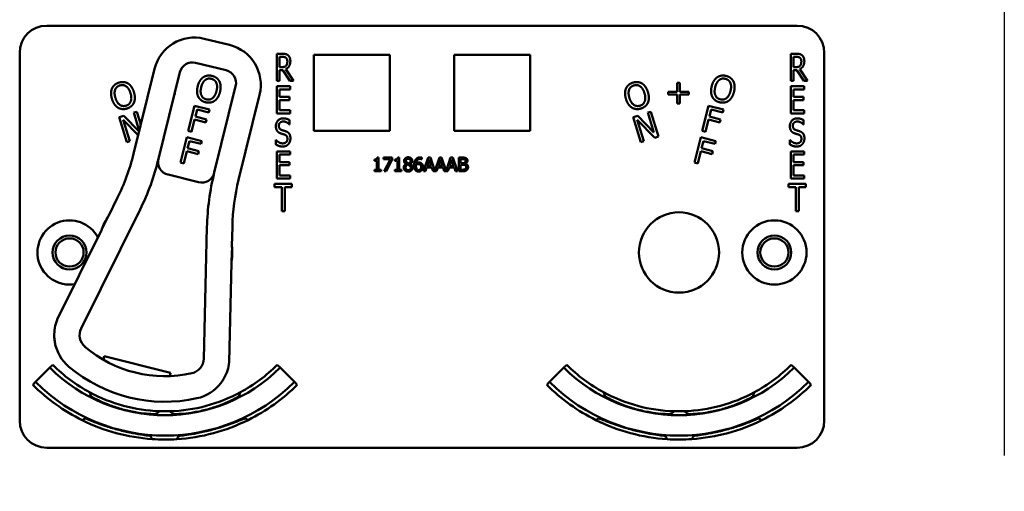
# Model space of a CAD drawing. Units: inches. Extents: x 1 to 190, y 1 to 147.
# Drawn here: x 65 to 69, y 76 to 79 of the extents above; entities that cross this region are included whole.
import ezdxf

# ---------------------------------------------------------------- set-up
doc = ezdxf.new("R2010")
doc.units = ezdxf.units.IN
doc.header["$LTSCALE"] = 8.695652
doc.header["$MEASUREMENT"] = 0
doc.linetypes.add('CHAIN', pattern=[0.7087, 0.4724, -0.0591, 0.1181, -0.0591])
doc.layers.add('Centerline (ANSI)', color=7, linetype='Continuous', lineweight=25)
doc.layers.add('Visible (ANSI)', color=7, linetype='Continuous', lineweight=50)

msp = doc.modelspace()

# ---------------------------------------------------------------- linework, layer by layer
at = {"layer": 'Centerline (ANSI)', "linetype": 'CHAIN', "ltscale": 0.952448}
msp.add_line((69.4989, 133.37), (69.4989, 10.6804), dxfattribs=at)
at = {"layer": 'Visible (ANSI)'}
for p, q in [((65.0839, 78.6114), (68.5439, 78.6114)), ((65.9266, 78.5224), (65.8101, 78.5511)), ((64.9589, 76.7914), (64.9589, 78.4864)), ((66.1443, 78.357), (66.1443, 78.482)), ((66.1443, 78.482), (66.1701, 78.482)), ((66.1576, 78.4206), (66.1576, 78.4676)), ((66.1576, 78.4676), (66.1708, 78.4676)), ((66.3149, 78.1274), (66.3149, 78.4774)), ((66.3149, 78.4774), (66.6649, 78.4774)), ((66.6649, 78.4774), (66.6649, 78.1274)), ((66.9629, 78.1274), (66.9629, 78.4774)), ((66.9629, 78.4774), (67.3129, 78.4774)), ((67.3129, 78.4774), (67.3129, 78.1274)), ((68.5143, 78.357), (68.5143, 78.482)), ((68.5143, 78.482), (68.5401, 78.482)), ((68.5276, 78.4206), (68.5276, 78.4676)), ((68.5276, 78.4676), (68.5408, 78.4676)), ((68.6689, 78.4864), (68.6689, 76.7914)), ((65.5808, 78.4126), (65.484, 78.0204)), ((65.77, 78.4406), (65.9108, 78.4058)), ((66.1693, 78.4206), (66.1576, 78.4206)), ((66.1728, 78.4067), (66.1576, 78.4067)), ((66.1576, 78.4067), (66.1576, 78.357)), ((66.2045, 78.357), (66.1728, 78.4067)), ((66.1861, 78.4114), (66.2217, 78.357)), ((68.5393, 78.4206), (68.5276, 78.4206)), ((68.5428, 78.4067), (68.5276, 78.4067)), ((68.5276, 78.4067), (68.5276, 78.357)), ((68.5745, 78.357), (68.5428, 78.4067)), ((68.5561, 78.4114), (68.5917, 78.357)), ((65.5989, 77.9977), (65.6974, 78.3967)), ((65.9546, 78.3332), (65.8562, 77.9342)), ((66.1576, 78.357), (66.1443, 78.357)), ((66.1443, 78.332), (66.2068, 78.332)), ((66.1443, 78.207), (66.1443, 78.332)), ((66.2068, 78.3172), (66.1576, 78.3172)), ((66.1576, 78.3172), (66.1576, 78.2829)), ((66.2217, 78.357), (66.2045, 78.357)), ((66.2068, 78.332), (66.2068, 78.3172)), ((67.9901, 78.3067), (67.9901, 78.3473)), ((67.9901, 78.3473), (68.0035, 78.3473)), ((68.0035, 78.3473), (68.0035, 78.3067)), ((68.5276, 78.357), (68.5143, 78.357)), ((68.5143, 78.332), (68.5768, 78.332)), ((68.5143, 78.207), (68.5143, 78.332)), ((68.5768, 78.3172), (68.5276, 78.3172)), ((68.5276, 78.3172), (68.5276, 78.2829)), ((68.5917, 78.357), (68.5745, 78.357)), ((68.5768, 78.332), (68.5768, 78.3172)), ((65.6741, 78.2938), (65.672, 78.2938)), ((65.6741, 78.3026), (65.6741, 78.2938)), ((65.9684, 77.9008), (66.0652, 78.2931)), ((66.1576, 78.2829), (66.2035, 78.2829)), ((66.2035, 78.2829), (66.2035, 78.2682)), ((67.9494, 78.2938), (67.9494, 78.3067)), ((67.9494, 78.3067), (67.9901, 78.3067)), ((67.9901, 78.2938), (67.9494, 78.2938)), ((67.9901, 78.2531), (67.9901, 78.2938)), ((68.0035, 78.3067), (68.0441, 78.3067)), ((68.0035, 78.2938), (68.0035, 78.2531)), ((68.0441, 78.2938), (68.0035, 78.2938)), ((68.0441, 78.3067), (68.0441, 78.2938)), ((68.5276, 78.2829), (68.5735, 78.2829)), ((68.5735, 78.2829), (68.5735, 78.2682)), ((65.7363, 78.1262), (65.7648, 78.2428)), ((65.7648, 78.2428), (65.8345, 78.2257)), ((65.777, 78.2252), (65.7689, 78.1923)), ((65.8312, 78.2119), (65.777, 78.2252)), ((65.8345, 78.2257), (65.8312, 78.2119)), ((66.2035, 78.2682), (66.1576, 78.2682)), ((66.1576, 78.2682), (66.1576, 78.2218)), ((68.0035, 78.2531), (67.9901, 78.2531)), ((68.1063, 78.1262), (68.1348, 78.2428)), ((68.1348, 78.2428), (68.2045, 78.2257)), ((68.147, 78.2252), (68.1389, 78.1923)), ((68.2012, 78.2119), (68.147, 78.2252)), ((68.2045, 78.2257), (68.2012, 78.2119)), ((68.5735, 78.2682), (68.5276, 78.2682)), ((68.5276, 78.2682), (68.5276, 78.2218)), ((65.4172, 78.1898), (65.4389, 78.1964)), ((65.4523, 78.075), (65.4172, 78.1898)), ((65.4389, 78.1964), (65.5094, 78.1233)), ((65.4851, 78.2106), (65.4993, 78.2149)), ((65.5105, 78.1276), (65.4851, 78.2106)), ((65.4993, 78.2149), (65.5174, 78.1557)), ((65.7689, 78.1923), (65.8209, 78.1796)), ((65.8209, 78.1796), (65.8175, 78.1658)), ((66.2068, 78.207), (66.1443, 78.207)), ((66.1576, 78.2218), (66.2068, 78.2218)), ((66.2068, 78.2218), (66.2068, 78.207)), ((67.7872, 78.1898), (67.8089, 78.1964)), ((67.8223, 78.075), (67.7872, 78.1898)), ((67.8089, 78.1964), (67.8829, 78.1197)), ((67.8551, 78.2106), (67.8693, 78.2149)), ((67.8829, 78.1197), (67.8551, 78.2106)), ((67.8693, 78.2149), (67.9044, 78.1001)), ((68.1389, 78.1923), (68.1909, 78.1796)), ((68.1909, 78.1796), (68.1875, 78.1658)), ((68.5768, 78.207), (68.5143, 78.207)), ((68.5276, 78.2218), (68.5768, 78.2218)), ((68.5768, 78.2218), (68.5768, 78.207)), ((65.5054, 78.1071), (65.4363, 78.1783)), ((65.4363, 78.1783), (65.4665, 78.0794)), ((65.7655, 78.1785), (65.7518, 78.1224)), ((65.8175, 78.1658), (65.7655, 78.1785)), ((66.2035, 78.1562), (66.2025, 78.1562)), ((66.2035, 78.1761), (66.2035, 78.1562)), ((67.8873, 78.0949), (67.8063, 78.1783)), ((67.8063, 78.1783), (67.8365, 78.0794)), ((68.1355, 78.1785), (68.1218, 78.1224)), ((68.1875, 78.1658), (68.1355, 78.1785)), ((68.5735, 78.1562), (68.5725, 78.1562)), ((68.5735, 78.1761), (68.5735, 78.1562)), ((65.7006, 77.9805), (65.7292, 78.0971)), ((65.7292, 78.0971), (65.7989, 78.08)), ((65.7518, 78.1224), (65.7363, 78.1262)), ((66.6649, 78.1274), (66.3149, 78.1274)), ((67.3129, 78.1274), (66.9629, 78.1274)), ((67.9044, 78.1001), (67.8873, 78.0949)), ((68.0706, 77.9805), (68.0992, 78.0971)), ((68.0992, 78.0971), (68.1689, 78.08)), ((68.1218, 78.1224), (68.1063, 78.1262)), ((65.4665, 78.0794), (65.4523, 78.075)), ((65.7413, 78.0795), (65.7332, 78.0466)), ((65.7332, 78.0466), (65.7852, 78.0339)), ((65.7955, 78.0662), (65.7413, 78.0795)), ((65.7989, 78.08), (65.7955, 78.0662)), ((66.1393, 78.0645), (66.1393, 78.0853)), ((66.1393, 78.0853), (66.1403, 78.0853)), ((67.8365, 78.0794), (67.8223, 78.075)), ((68.1113, 78.0795), (68.1032, 78.0466)), ((68.1032, 78.0466), (68.1552, 78.0339)), ((68.1655, 78.0662), (68.1113, 78.0795)), ((68.1689, 78.08), (68.1655, 78.0662)), ((68.5093, 78.0645), (68.5093, 78.0853)), ((68.5093, 78.0853), (68.5103, 78.0853)), ((65.7298, 78.0328), (65.7161, 77.9767)), ((65.7818, 78.0201), (65.7298, 78.0328)), ((65.7852, 78.0339), (65.7818, 78.0201)), ((66.1443, 78.032), (66.2068, 78.032)), ((66.1443, 77.907), (66.1443, 78.032)), ((66.2068, 78.0172), (66.1576, 78.0172)), ((66.1576, 78.0172), (66.1576, 77.9829)), ((66.2068, 78.032), (66.2068, 78.0172)), ((66.6075, 78.0036), (66.614, 78.0036)), ((66.614, 78.0036), (66.614, 77.9469)), ((66.6364, 77.996), (66.6364, 78.0034)), ((66.6364, 78.0034), (66.6764, 78.0034)), ((66.6764, 78.0034), (66.6764, 77.994)), ((66.702, 78.0036), (66.7086, 78.0036)), ((66.7086, 78.0036), (66.7086, 77.9469)), ((66.813, 78.0037), (66.813, 77.9956)), ((66.8209, 77.9404), (66.8421, 78.0034)), ((66.8421, 78.0034), (66.8525, 78.0034)), ((66.8525, 78.0034), (66.8733, 77.9416)), ((66.8733, 77.9416), (66.8941, 78.0034)), ((66.8941, 78.0034), (66.9044, 78.0034)), ((66.9044, 78.0034), (66.9253, 77.9416)), ((66.9253, 77.9416), (66.9461, 78.0034)), ((66.9461, 78.0034), (66.9564, 78.0034)), ((66.9564, 78.0034), (66.9776, 77.9404)), ((66.9836, 77.9404), (66.9836, 78.0034)), ((66.9836, 78.0034), (67.0003, 78.0034)), ((68.0998, 78.0328), (68.0861, 77.9767)), ((68.1518, 78.0201), (68.0998, 78.0328)), ((68.1552, 78.0339), (68.1518, 78.0201)), ((68.5143, 78.032), (68.5768, 78.032)), ((68.5143, 77.907), (68.5143, 78.032)), ((68.5768, 78.0172), (68.5276, 78.0172)), ((68.5276, 78.0172), (68.5276, 77.9829)), ((68.5768, 78.032), (68.5768, 78.0172)), ((65.7161, 77.9767), (65.7006, 77.9805)), ((66.1576, 77.9829), (66.2035, 77.9829)), ((66.2035, 77.9682), (66.1576, 77.9682)), ((66.1576, 77.9682), (66.1576, 77.9218)), ((66.2035, 77.9829), (66.2035, 77.9682)), ((66.5945, 77.9891), (66.5945, 77.9949)), ((66.6059, 77.9891), (66.5945, 77.9891)), ((66.6059, 77.9469), (66.6059, 77.9891)), ((66.6689, 77.996), (66.6364, 77.996)), ((66.6401, 77.9404), (66.6689, 77.996)), ((66.6764, 77.994), (66.6491, 77.9404)), ((66.689, 77.9891), (66.689, 77.9949)), ((66.7005, 77.9891), (66.689, 77.9891)), ((66.7005, 77.9469), (66.7005, 77.9891)), ((66.7405, 77.9741), (66.7405, 77.9743)), ((66.7597, 77.974), (66.7597, 77.9737)), ((66.813, 77.9956), (66.8126, 77.9956)), ((66.8351, 77.958), (66.8294, 77.9404)), ((66.8591, 77.958), (66.8351, 77.958)), ((66.8471, 77.9949), (66.8374, 77.9652)), ((66.8374, 77.9652), (66.8568, 77.9652)), ((66.8568, 77.9652), (66.8471, 77.9949)), ((66.8649, 77.9404), (66.8591, 77.958)), ((66.8871, 77.958), (66.8813, 77.9404)), ((66.9111, 77.958), (66.8871, 77.958)), ((66.8991, 77.9949), (66.8894, 77.9652)), ((66.8894, 77.9652), (66.9088, 77.9652)), ((66.9088, 77.9652), (66.8991, 77.9949)), ((66.9168, 77.9404), (66.9111, 77.958)), ((66.939, 77.958), (66.9333, 77.9404)), ((66.9631, 77.958), (66.939, 77.958)), ((66.951, 77.9949), (66.9413, 77.9652)), ((66.9413, 77.9652), (66.9608, 77.9652)), ((66.9608, 77.9652), (66.951, 77.9949)), ((66.9688, 77.9404), (66.9631, 77.958)), ((67, 77.9963), (66.992, 77.9963)), ((66.992, 77.9963), (66.992, 77.9779)), ((66.992, 77.9779), (67.0015, 77.9779)), ((67.0015, 77.9709), (66.992, 77.9709)), ((66.992, 77.9709), (66.992, 77.9476)), ((67.0145, 77.9758), (67.0145, 77.9755)), ((68.0861, 77.9767), (68.0706, 77.9805)), ((68.5276, 77.9829), (68.5735, 77.9829)), ((68.5735, 77.9682), (68.5276, 77.9682)), ((68.5276, 77.9682), (68.5276, 77.9218)), ((68.5735, 77.9829), (68.5735, 77.9682)), ((65.6428, 77.925), (65.7835, 77.8903)), ((66.2068, 77.907), (66.1443, 77.907)), ((66.1576, 77.9218), (66.2068, 77.9218)), ((66.2068, 77.9218), (66.2068, 77.907)), ((66.5945, 77.9404), (66.5945, 77.9469)), ((66.5945, 77.9469), (66.6059, 77.9469)), ((66.6252, 77.9404), (66.5945, 77.9404)), ((66.614, 77.9469), (66.6252, 77.9469)), ((66.6252, 77.9469), (66.6252, 77.9404)), ((66.6491, 77.9404), (66.6401, 77.9404)), ((66.689, 77.9404), (66.689, 77.9469)), ((66.689, 77.9469), (66.7005, 77.9469)), ((66.7198, 77.9404), (66.689, 77.9404)), ((66.7086, 77.9469), (66.7198, 77.9469)), ((66.7198, 77.9469), (66.7198, 77.9404)), ((66.8294, 77.9404), (66.8209, 77.9404)), ((66.8813, 77.9404), (66.8649, 77.9404)), ((66.9333, 77.9404), (66.9168, 77.9404)), ((66.9776, 77.9404), (66.9688, 77.9404)), ((67.0017, 77.9404), (66.9836, 77.9404)), ((66.992, 77.9476), (66.9988, 77.9476)), ((68.5768, 77.907), (68.5143, 77.907)), ((68.5276, 77.9218), (68.5768, 77.9218)), ((68.5768, 77.9218), (68.5768, 77.907)), ((66.1341, 77.8672), (66.1341, 77.882)), ((66.1341, 77.882), (66.2144, 77.882)), ((66.1676, 77.8672), (66.1341, 77.8672)), ((66.1676, 77.757), (66.1676, 77.8672)), ((66.2144, 77.8672), (66.1809, 77.8672)), ((66.1809, 77.8672), (66.1809, 77.757)), ((66.2144, 77.882), (66.2144, 77.8672)), ((68.5041, 77.8672), (68.5041, 77.882)), ((68.5041, 77.882), (68.5844, 77.882)), ((68.5376, 77.8672), (68.5041, 77.8672)), ((68.5376, 77.757), (68.5376, 77.8672)), ((68.5844, 77.8672), (68.5509, 77.8672)), ((68.5509, 77.8672), (68.5509, 77.757)), ((68.5844, 77.882), (68.5844, 77.8672)), ((65.4091, 77.8159), (65.37, 77.7368)), ((65.2426, 77.2163), (65.514, 77.7639)), ((65.3674, 77.7329), (65.3381, 77.6736)), ((66.1809, 77.757), (66.1676, 77.757)), ((68.5509, 77.757), (68.5376, 77.757)), ((65.8225, 77.6823), (65.808, 77.0768)), ((65.9374, 77.5968), (65.9396, 77.685)), ((65.3361, 77.6684), (65.1321, 77.2568)), ((65.9363, 77.526), (65.9379, 77.5921)), ((65.9247, 77.0612), (65.9356, 77.5205)), ((65.1113, 77.0488), (65.0984, 77.0358)), ((65.3447, 77.0723), (65.3485, 77.0879)), ((65.3485, 77.0879), (65.6545, 77.0124)), ((66.1465, 77.0488), (66.1595, 77.0358)), ((67.4813, 77.0488), (67.4684, 77.0358)), ((68.5165, 77.0488), (68.5295, 77.0358)), ((65.0324, 76.9698), (65.0984, 77.0358)), ((65.6545, 77.0124), (65.6507, 76.9968)), ((66.1595, 77.0358), (66.2255, 76.9698)), ((67.4024, 76.9698), (67.4684, 77.0358)), ((68.5295, 77.0358), (68.5955, 76.9698)), ((65.0194, 76.9569), (65.0324, 76.9698)), ((66.2385, 76.9569), (66.2255, 76.9698)), ((67.3894, 76.9569), (67.4024, 76.9698)), ((68.6085, 76.9569), (68.5955, 76.9698)), ((65.5892, 76.8224), (65.5893, 76.8226)), ((68.0387, 76.8224), (68.0386, 76.8226)), ((65.5617, 76.7199), (65.5618, 76.72)), ((65.5618, 76.7199), (65.5618, 76.7199)), ((68.0661, 76.7199), (68.0661, 76.72)), ((68.5439, 76.6664), (65.0839, 76.6664))]:
    msp.add_line(p, q, dxfattribs=at)
for centre, radius in [((67.9989, 77.5664), 0.185), ((68.4389, 77.5664), 0.148), ((65.1889, 77.5664), 0.078), ((68.4389, 77.5664), 0.078), ((65.1889, 77.5664), 0.065), ((68.4389, 77.5664), 0.065)]:
    msp.add_circle(centre, radius, dxfattribs=at)
for centre, radius, start, end in [((65.0839, 78.4864), 0.125, 90, 180), ((68.5439, 78.4864), 0.125, 0, 90), ((65.7647, 78.3672), 0.1895, 76.138, 166.138), ((65.8813, 78.3384), 0.1895, 346.138, 76.138), ((65.7556, 78.3823), 0.06, 76.138, 166.138), ((65.8964, 78.3476), 0.06, 346.138, 76.138), ((64.5126, 78.2601), 1.0005, 333.6439, 346.138), ((64.5126, 78.2601), 1.1175, 333.6439, 346.4056), ((65.6571, 77.9833), 0.06, 166.4056, 256.138), ((65.6571, 77.9833), 0.06, 166.138, 166.4056), ((65.7979, 77.9486), 0.06, 256.138, 346.0024), ((66.9891, 77.6545), 1.167, 166.138, 178.632), ((65.7979, 77.9486), 0.06, 346.0052, 346.138), ((66.9398, 77.6611), 1.0005, 166.138, 178.632), ((65.6289, 77.5664), 0.31, 147.5208, 159.767), ((65.6289, 77.5664), 0.31, 146.644, 147.5208), ((65.1889, 77.5664), 0.148, 27.8483, 279.4395), ((65.3226, 77.6751), 0.015, 333.6439, 335.6445), ((65.6289, 77.5664), 0.31, 159.767, 160.5301), ((65.6289, 77.5664), 0.31, 352.5089, 4.7551), ((65.6289, 77.5664), 0.31, 4.7551, 5.632), ((65.9506, 77.5201), 0.015, 176.6314, 178.632), ((65.6289, 77.5664), 0.31, 351.7458, 352.5089), ((65.3082, 77.1854), 0.19, 157.973, 181.8055), ((65.3054, 77.1852), 0.07, 153.6439, 229.6725), ((65.3082, 77.1854), 0.19, 189.9462, 229.91), ((65.6289, 77.5664), 0.57, 229.6725, 282.6034), ((65.6289, 77.5664), 0.732, 225, 241.6569), ((65.738, 77.0785), 0.07, 282.6034, 358.632), ((65.7356, 77.08), 0.19, 330.4704, 354.3029), ((65.6289, 77.5664), 0.732, 298.341, 315), ((67.9989, 77.5664), 0.732, 225, 241.659), ((67.9989, 77.5664), 0.732, 298.3431, 315), ((65.6289, 77.5664), 0.7503, 225, 315), ((65.6289, 77.5664), 0.688, 229.91, 282.3659), ((67.9989, 77.5664), 0.7503, 225, 315), ((65.6289, 77.5664), 0.862, 225, 243.6982), ((65.6289, 77.5664), 0.8437, 225, 315), ((65.7356, 77.08), 0.19, 282.3659, 322.3297), ((65.6289, 77.5664), 0.862, 296.396, 315), ((67.9989, 77.5664), 0.862, 225, 243.604), ((67.9989, 77.5664), 0.8437, 225, 315), ((67.9989, 77.5664), 0.862, 296.3018, 315), ((65.6289, 77.5664), 0.732, 241.6569, 268.0516), ((65.6289, 77.5664), 0.732, 271.7024, 298.341), ((67.9989, 77.5664), 0.732, 241.659, 268.2976), ((67.9989, 77.5664), 0.732, 271.9484, 298.3431), ((65.6289, 77.5664), 0.7448, 242.7676, 242.7877), ((65.6289, 77.5664), 0.7448, 297.0897, 297.2434), ((67.9989, 77.5664), 0.7448, 242.7566, 242.9103), ((67.9989, 77.5664), 0.7448, 297.2123, 297.2324), ((65.6289, 77.5664), 0.7448, 266.9471, 266.9672), ((65.6289, 77.5664), 0.732, 268.0516, 271.7024), ((65.6289, 77.5664), 0.7448, 272.7942, 272.9103), ((67.9989, 77.5664), 0.7448, 267.0897, 267.2058), ((67.9989, 77.5664), 0.732, 268.2976, 271.9484), ((67.9989, 77.5664), 0.7448, 273.0328, 273.0529), ((65.0839, 76.7914), 0.125, 180, 270), ((65.6289, 77.5664), 0.862, 243.6982, 266.0562), ((65.6289, 77.5664), 0.862, 273.6045, 296.396), ((65.6289, 77.5664), 0.8492, 295.5859, 295.7978), ((67.9989, 77.5664), 0.862, 243.604, 266.3955), ((67.9989, 77.5664), 0.8492, 244.2022, 244.4141), ((67.9989, 77.5664), 0.862, 273.9438, 296.3018), ((68.5439, 76.7914), 0.125, 270, 0), ((65.6289, 77.5664), 0.862, 266.0562, 273.6045), ((65.6289, 77.5664), 0.8492, 274.2058, 274.4141), ((67.9989, 77.5664), 0.8492, 265.5859, 265.7942), ((67.9989, 77.5664), 0.862, 266.3955, 273.9438)]:
    msp.add_arc(centre, radius, start, end, dxfattribs=at)
for points, degree in [([(66.1701, 78.482), (66.1788, 78.482), (66.1903, 78.4796), (66.1956, 78.4754)], 2), ([(66.1708, 78.4676), (66.1764, 78.4676), (66.1839, 78.4657), (66.1868, 78.4633)], 2), ([(66.1868, 78.4633), (66.19, 78.4606), (66.1931, 78.4522), (66.1931, 78.4467)], 2), ([(66.1956, 78.4754), (66.2008, 78.4711), (66.2069, 78.4579), (66.2069, 78.448)], 2), ([(68.5401, 78.482), (68.5488, 78.482), (68.5603, 78.4796), (68.5656, 78.4754)], 2), ([(68.5408, 78.4676), (68.5464, 78.4676), (68.5539, 78.4657), (68.5568, 78.4633)], 2), ([(68.5568, 78.4633), (68.56, 78.4606), (68.5631, 78.4522), (68.5631, 78.4467)], 2), ([(68.5656, 78.4754), (68.5708, 78.4711), (68.5769, 78.4579), (68.5769, 78.448)], 2), ([(66.1875, 78.4271), (66.1842, 78.4231), (66.1751, 78.4206), (66.1693, 78.4206)], 2), ([(66.2069, 78.448), (66.2069, 78.4344), (66.1958, 78.4158), (66.1861, 78.4114)], 2), ([(66.1931, 78.4467), (66.1931, 78.4402), (66.1904, 78.4305), (66.1875, 78.4271)], 2), ([(68.5575, 78.4271), (68.5542, 78.4231), (68.5451, 78.4206), (68.5393, 78.4206)], 2), ([(68.5769, 78.448), (68.5769, 78.4344), (68.5658, 78.4158), (68.5561, 78.4114)], 2), ([(68.5631, 78.4467), (68.5631, 78.4402), (68.5604, 78.4305), (68.5575, 78.4271)], 2), ([(65.7796, 78.3318), (65.7832, 78.3464), (65.796, 78.367), (65.8046, 78.3733)], 2), ([(65.7958, 78.3279), (65.7986, 78.3392), (65.8079, 78.3559), (65.814, 78.3607)], 2), ([(65.8046, 78.3733), (65.8133, 78.3794), (65.8343, 78.3828), (65.846, 78.3799)], 2), ([(65.814, 78.3607), (65.8203, 78.3658), (65.8344, 78.3686), (65.8428, 78.3665)], 2), ([(65.8428, 78.3665), (65.8509, 78.3645), (65.8625, 78.3553), (65.8656, 78.3481)], 2), ([(65.846, 78.3799), (65.8579, 78.377), (65.8749, 78.364), (65.8797, 78.355)], 2), ([(68.1496, 78.3318), (68.1532, 78.3464), (68.166, 78.367), (68.1746, 78.3733)], 2), ([(68.1658, 78.3279), (68.1686, 78.3392), (68.1779, 78.3559), (68.184, 78.3607)], 2), ([(68.1746, 78.3733), (68.1833, 78.3794), (68.2043, 78.3828), (68.216, 78.3799)], 2), ([(68.184, 78.3607), (68.1903, 78.3658), (68.2044, 78.3686), (68.2128, 78.3665)], 2), ([(68.2128, 78.3665), (68.2209, 78.3645), (68.2325, 78.3553), (68.2356, 78.3481)], 2), ([(68.216, 78.3799), (68.2279, 78.377), (68.2449, 78.364), (68.2497, 78.355)], 2), ([(65.3844, 78.2739), (65.38, 78.2883), (65.3804, 78.3124), (65.3846, 78.3223)], 2), ([(65.3846, 78.3223), (65.389, 78.332), (65.4053, 78.3456), (65.4168, 78.3492)], 2), ([(65.4003, 78.2787), (65.3969, 78.2899), (65.3963, 78.309), (65.3991, 78.3163)], 2), ([(65.3991, 78.3163), (65.4019, 78.3239), (65.4126, 78.3335), (65.4209, 78.336)], 2), ([(65.4168, 78.3492), (65.4285, 78.3527), (65.4498, 78.3503), (65.4586, 78.345)], 2), ([(65.4209, 78.336), (65.4289, 78.3384), (65.4436, 78.3364), (65.4499, 78.3318)], 2), ([(65.4499, 78.3318), (65.4562, 78.3274), (65.4665, 78.3114), (65.4699, 78.3)], 2), ([(65.4586, 78.345), (65.4674, 78.3393), (65.4815, 78.3192), (65.4858, 78.3049)], 2), ([(65.7825, 78.2835), (65.7777, 78.2929), (65.7761, 78.3174), (65.7796, 78.3318)], 2), ([(65.8196, 78.2719), (65.8035, 78.2758), (65.7902, 78.3049), (65.7958, 78.3279)], 2), ([(65.8656, 78.3481), (65.8687, 78.3411), (65.8694, 78.322), (65.8665, 78.3105)], 2), ([(65.8797, 78.355), (65.8844, 78.3456), (65.8862, 78.3211), (65.8827, 78.3066)], 2), ([(67.7544, 78.2739), (67.75, 78.2883), (67.7504, 78.3124), (67.7546, 78.3223)], 2), ([(67.7546, 78.3223), (67.759, 78.332), (67.7753, 78.3456), (67.7868, 78.3492)], 2), ([(67.7703, 78.2787), (67.7669, 78.2899), (67.7663, 78.309), (67.7691, 78.3163)], 2), ([(67.7691, 78.3163), (67.7719, 78.3239), (67.7826, 78.3335), (67.7909, 78.336)], 2), ([(67.7868, 78.3492), (67.7985, 78.3527), (67.8198, 78.3503), (67.8286, 78.345)], 2), ([(67.7909, 78.336), (67.7989, 78.3384), (67.8136, 78.3364), (67.8199, 78.3318)], 2), ([(67.8199, 78.3318), (67.8262, 78.3274), (67.8365, 78.3114), (67.8399, 78.3)], 2), ([(67.8286, 78.345), (67.8374, 78.3393), (67.8515, 78.3192), (67.8558, 78.3049)], 2), ([(68.1525, 78.2835), (68.1477, 78.2929), (68.1461, 78.3174), (68.1496, 78.3318)], 2), ([(68.1896, 78.2719), (68.1735, 78.2758), (68.1602, 78.3049), (68.1658, 78.3279)], 2), ([(68.2356, 78.3481), (68.2387, 78.3411), (68.2394, 78.322), (68.2365, 78.3105)], 2), ([(68.2497, 78.355), (68.2544, 78.3456), (68.2562, 78.3211), (68.2527, 78.3066)], 2), ([(65.4116, 78.2339), (65.4026, 78.2395), (65.3887, 78.2597), (65.3844, 78.2739)], 2), ([(65.4494, 78.2428), (65.4335, 78.2379), (65.4072, 78.2561), (65.4003, 78.2787)], 2), ([(65.4699, 78.3), (65.4769, 78.2774), (65.4653, 78.2477), (65.4494, 78.2428)], 2), ([(65.4858, 78.3049), (65.4901, 78.2909), (65.49, 78.2662), (65.4856, 78.2565)], 2), ([(65.8162, 78.2585), (65.8044, 78.2614), (65.7875, 78.274), (65.7825, 78.2835)], 2), ([(65.8665, 78.3105), (65.8609, 78.2876), (65.8358, 78.2679), (65.8196, 78.2719)], 2), ([(65.8827, 78.3066), (65.8792, 78.2924), (65.8664, 78.2712), (65.8577, 78.2651)], 2), ([(67.7816, 78.2339), (67.7726, 78.2395), (67.7587, 78.2597), (67.7544, 78.2739)], 2), ([(67.8194, 78.2428), (67.8035, 78.2379), (67.7772, 78.2561), (67.7703, 78.2787)], 2), ([(67.8399, 78.3), (67.8469, 78.2774), (67.8353, 78.2477), (67.8194, 78.2428)], 2), ([(67.8558, 78.3049), (67.8601, 78.2909), (67.86, 78.2662), (67.8556, 78.2565)], 2), ([(68.1862, 78.2585), (68.1744, 78.2614), (68.1575, 78.274), (68.1525, 78.2835)], 2), ([(68.2365, 78.3105), (68.2309, 78.2876), (68.2058, 78.2679), (68.1896, 78.2719)], 2), ([(68.2527, 78.3066), (68.2492, 78.2924), (68.2364, 78.2712), (68.2277, 78.2651)], 2), ([(65.4534, 78.2296), (65.4417, 78.226), (65.4207, 78.2282), (65.4116, 78.2339)], 2), ([(65.4856, 78.2565), (65.481, 78.2464), (65.4646, 78.233), (65.4534, 78.2296)], 2), ([(65.8577, 78.2651), (65.8486, 78.2588), (65.8277, 78.2557), (65.8162, 78.2585)], 2), ([(67.8234, 78.2296), (67.8117, 78.226), (67.7907, 78.2282), (67.7816, 78.2339)], 2), ([(67.8556, 78.2565), (67.851, 78.2464), (67.8346, 78.233), (67.8234, 78.2296)], 2), ([(68.2277, 78.2651), (68.2186, 78.2588), (68.1977, 78.2557), (68.1862, 78.2585)], 2), ([(66.1401, 78.1484), (66.1401, 78.1636), (66.159, 78.1842), (66.1737, 78.1842)], 2), ([(66.1737, 78.1842), (66.1821, 78.1842), (66.1971, 78.18), (66.2035, 78.1761)], 2), ([(68.5101, 78.1484), (68.5101, 78.1636), (68.529, 78.1842), (68.5437, 78.1842)], 2), ([(68.5437, 78.1842), (68.5521, 78.1842), (68.5671, 78.18), (68.5735, 78.1761)], 2), ([(66.1465, 78.1259), (66.1435, 78.13), (66.1401, 78.1411), (66.1401, 78.1484)], 2), ([(66.1746, 78.1698), (66.1653, 78.1698), (66.1538, 78.159), (66.1538, 78.1502)], 2), ([(66.1538, 78.1502), (66.1538, 78.1423), (66.1606, 78.1328), (66.167, 78.1307)], 2), ([(66.2025, 78.1562), (66.1977, 78.1617), (66.1828, 78.1698), (66.1746, 78.1698)], 2), ([(68.5165, 78.1259), (68.5135, 78.13), (68.5101, 78.1411), (68.5101, 78.1484)], 2), ([(68.5446, 78.1698), (68.5353, 78.1698), (68.5238, 78.159), (68.5238, 78.1502)], 2), ([(68.5238, 78.1502), (68.5238, 78.1423), (68.5306, 78.1328), (68.537, 78.1307)], 2), ([(68.5725, 78.1562), (68.5677, 78.1617), (68.5528, 78.1698), (68.5446, 78.1698)], 2), ([(66.163, 78.1148), (66.1579, 78.1165), (66.1497, 78.1217), (66.1465, 78.1259)], 2), ([(66.1812, 78.1091), (66.1765, 78.1108), (66.1688, 78.113), (66.163, 78.1148)], 2), ([(66.167, 78.1307), (66.1712, 78.1293), (66.1834, 78.1256), (66.1875, 78.1241)], 2), ([(66.1713, 78.0691), (66.1823, 78.0691), (66.1935, 78.0806), (66.1935, 78.09)], 2), ([(66.1935, 78.09), (66.1935, 78.0975), (66.1876, 78.1068), (66.1812, 78.1091)], 2), ([(66.1875, 78.1241), (66.1978, 78.1202), (66.2073, 78.1043), (66.2073, 78.0926)], 2), ([(66.2073, 78.0926), (66.2073, 78.0852), (66.2026, 78.0711), (66.1983, 78.0661)], 2), ([(68.533, 78.1148), (68.5279, 78.1165), (68.5197, 78.1217), (68.5165, 78.1259)], 2), ([(68.5512, 78.1091), (68.5465, 78.1108), (68.5388, 78.113), (68.533, 78.1148)], 2), ([(68.537, 78.1307), (68.5412, 78.1293), (68.5534, 78.1256), (68.5575, 78.1241)], 2), ([(68.5413, 78.0691), (68.5523, 78.0691), (68.5635, 78.0806), (68.5635, 78.09)], 2), ([(68.5635, 78.09), (68.5635, 78.0975), (68.5576, 78.1068), (68.5512, 78.1091)], 2), ([(68.5575, 78.1241), (68.5678, 78.1202), (68.5773, 78.1043), (68.5773, 78.0926)], 2), ([(68.5773, 78.0926), (68.5773, 78.0852), (68.5726, 78.0711), (68.5683, 78.0661)], 2), ([(66.1722, 78.0547), (66.1613, 78.0547), (66.146, 78.0604), (66.1393, 78.0645)], 2), ([(66.1403, 78.0853), (66.1468, 78.0776), (66.1636, 78.0691), (66.1713, 78.0691)], 2), ([(66.1983, 78.0661), (66.1934, 78.0606), (66.1813, 78.0547), (66.1722, 78.0547)], 2), ([(68.5422, 78.0547), (68.5313, 78.0547), (68.516, 78.0604), (68.5093, 78.0645)], 2), ([(68.5103, 78.0853), (68.5168, 78.0776), (68.5336, 78.0691), (68.5413, 78.0691)], 2), ([(68.5683, 78.0661), (68.5634, 78.0606), (68.5513, 78.0547), (68.5422, 78.0547)], 2), ([(66.5945, 77.9949), (66.601, 77.9949), (66.6071, 77.9985), (66.6075, 78.0036)], 2), ([(66.689, 77.9949), (66.6955, 77.9949), (66.7016, 77.9985), (66.702, 78.0036)], 2), ([(66.7314, 77.9883), (66.7314, 77.9954), (66.7421, 78.0049), (66.7504, 78.0049)], 2), ([(66.7503, 77.9986), (66.7458, 77.9986), (66.7399, 77.9936), (66.7399, 77.9892)], 2), ([(66.7611, 77.9887), (66.7611, 77.993), (66.7554, 77.9986), (66.7503, 77.9986)], 2), ([(66.7504, 78.0049), (66.759, 78.0049), (66.7693, 77.9959), (66.7693, 77.9888)], 2), ([(66.7845, 77.9944), (66.7879, 77.9992), (66.7987, 78.0046), (66.8058, 78.0046)], 2), ([(66.8047, 77.9973), (66.7969, 77.9973), (66.7872, 77.9867), (66.7863, 77.9763)], 2), ([(66.8126, 77.9956), (66.8115, 77.9962), (66.8072, 77.9973), (66.8047, 77.9973)], 2), ([(66.8058, 78.0046), (66.8079, 78.0046), (66.8116, 78.0042), (66.813, 78.0037)], 2), ([(67.0003, 78.0034), (67.007, 78.0034), (67.0138, 78.0026), (67.0168, 78.0009)], 2), ([(67.0168, 78.0009), (67.0203, 77.9991), (67.0234, 77.9932), (67.0234, 77.9892)], 2), ([(66.7299, 77.9578), (66.7299, 77.9629), (66.7353, 77.9715), (66.7405, 77.9741)], 2), ([(66.7353, 77.9444), (66.7326, 77.947), (66.7299, 77.9539), (66.7299, 77.9578)], 2), ([(66.7405, 77.9743), (66.7359, 77.977), (66.7314, 77.9835), (66.7314, 77.9883)], 2), ([(66.7456, 77.9719), (66.7421, 77.9696), (66.7384, 77.9628), (66.7384, 77.9585)], 2), ([(66.7384, 77.9585), (66.7384, 77.9527), (66.7453, 77.9453), (66.7505, 77.9453)], 2), ([(66.7399, 77.9892), (66.7399, 77.9861), (66.7429, 77.9818), (66.7459, 77.9801)], 2), ([(66.7548, 77.968), (66.7534, 77.9688), (66.7486, 77.9707), (66.7456, 77.9719)], 2), ([(66.7459, 77.9801), (66.7472, 77.9793), (66.7526, 77.9768), (66.7548, 77.9761)], 2), ([(66.7709, 77.958), (66.7709, 77.9499), (66.7592, 77.939), (66.7504, 77.939)], 2), ([(66.7505, 77.9453), (66.7558, 77.9453), (66.7622, 77.9517), (66.7622, 77.9572)], 2), ([(66.7548, 77.9761), (66.7585, 77.9789), (66.7611, 77.9849), (66.7611, 77.9887)], 2), ([(66.7622, 77.9572), (66.7622, 77.9611), (66.7592, 77.9657), (66.7548, 77.968)], 2), ([(66.7693, 77.9888), (66.7693, 77.9846), (66.7644, 77.9763), (66.7597, 77.974)], 2), ([(66.7597, 77.9737), (66.7653, 77.9712), (66.7709, 77.9638), (66.7709, 77.958)], 2), ([(66.7776, 77.9681), (66.7776, 77.9763), (66.781, 77.9895), (66.7845, 77.9944)], 2), ([(66.7846, 77.9448), (66.7813, 77.9482), (66.7776, 77.9597), (66.7776, 77.9681)], 2), ([(66.7863, 77.9702), (66.7862, 77.9693), (66.7861, 77.9675), (66.7861, 77.9662)], 2), ([(66.7861, 77.9662), (66.7861, 77.9597), (66.7887, 77.9517), (66.7906, 77.9496)], 2), ([(66.7863, 77.9763), (66.7893, 77.9784), (66.7956, 77.9807), (66.7994, 77.9807)], 2), ([(66.7975, 77.9737), (66.7946, 77.9737), (66.789, 77.9719), (66.7863, 77.9702)], 2), ([(66.8056, 77.9715), (66.8039, 77.9728), (66.7997, 77.9737), (66.7975, 77.9737)], 2), ([(66.7985, 77.946), (66.8036, 77.946), (66.8099, 77.9532), (66.8099, 77.9605)], 2), ([(66.7994, 77.9807), (66.8031, 77.9807), (66.8086, 77.9792), (66.8116, 77.9769)], 2), ([(66.8099, 77.9605), (66.8099, 77.9644), (66.8078, 77.9696), (66.8056, 77.9715)], 2), ([(66.8116, 77.9769), (66.8151, 77.9743), (66.8185, 77.9663), (66.8185, 77.9609)], 2), ([(66.8185, 77.9609), (66.8185, 77.956), (66.8152, 77.9478), (66.8125, 77.945)], 2), ([(67.0114, 77.9947), (67.0094, 77.9958), (67.0044, 77.9963), (67, 77.9963)], 2), ([(67.0015, 77.9779), (67.0054, 77.9779), (67.0091, 77.9787), (67.0111, 77.98)], 2), ([(67.0125, 77.9692), (67.0105, 77.9703), (67.0058, 77.9709), (67.0015, 77.9709)], 2), ([(67.0111, 77.98), (67.0131, 77.9812), (67.0146, 77.9851), (67.0146, 77.9881)], 2), ([(67.0146, 77.9881), (67.0146, 77.9903), (67.0131, 77.9937), (67.0114, 77.9947)], 2), ([(67.0176, 77.9594), (67.0176, 77.963), (67.0156, 77.9676), (67.0125, 77.9692)], 2), ([(67.0131, 77.9502), (67.0154, 77.9519), (67.0176, 77.9561), (67.0176, 77.9594)], 2), ([(67.0234, 77.9892), (67.0234, 77.9848), (67.0187, 77.9778), (67.0145, 77.9758)], 2), ([(67.0145, 77.9755), (67.0202, 77.9739), (67.0263, 77.9658), (67.0263, 77.9598)], 2), ([(67.0263, 77.9598), (67.0263, 77.9551), (67.0228, 77.9479), (67.0198, 77.9455)], 2), ([(66.7504, 77.939), (66.7457, 77.939), (66.738, 77.9418), (66.7353, 77.9444)], 2), ([(66.7984, 77.9391), (66.7942, 77.9391), (66.7872, 77.942), (66.7846, 77.9448)], 2), ([(66.7906, 77.9496), (66.7924, 77.9476), (66.7963, 77.946), (66.7985, 77.946)], 2), ([(66.8125, 77.945), (66.8097, 77.9421), (66.8027, 77.9391), (66.7984, 77.9391)], 2), ([(66.9988, 77.9476), (67.0043, 77.9476), (67.0106, 77.9486), (67.0131, 77.9502)], 2), ([(67.0198, 77.9455), (67.0162, 77.9428), (67.0081, 77.9404), (67.0017, 77.9404)], 2), ([(65.1321, 77.2568), (65.1321, 77.2568), (65.1321, 77.2568), (65.1321, 77.2567)], 3), ([(65.9246, 77.0611), (65.9247, 77.0612), (65.9247, 77.0612), (65.9247, 77.0612)], 3)]:
    msp.add_open_spline(points, degree=degree, dxfattribs=at)
for points, knots in [([(65.336, 77.6683), (65.336, 77.6683), (65.336, 77.6683), (65.3361, 77.6685), (65.3362, 77.6688), (65.3364, 77.6691), (65.3365, 77.6693), (65.3366, 77.6695), (65.3366, 77.6697), (65.3367, 77.6697)], [-0.000044042, -0.000044042, -0.000044042, -0.000044042, 0, 0, 0.002429277, 0.002429277, 0.004561471, 0.004561471, 0.006961386, 0.006961386, 0.006961386, 0.006961386]), ([(65.9357, 77.5219), (65.9357, 77.5219), (65.9357, 77.5219), (65.9357, 77.5218), (65.9357, 77.5216), (65.9356, 77.521), (65.9356, 77.5207), (65.9356, 77.5203), (65.9356, 77.5203), (65.9356, 77.5203)], [0, 0, 0, 0, 0.000161867, 0.000161867, 0.003589318, 0.003589318, 0.007390752, 0.007390752, 0.007448753, 0.007448753, 0.007448753, 0.007448753]), ([(65.1183, 77.1794), (65.1183, 77.1794), (65.1183, 77.1792), (65.1184, 77.1785), (65.1184, 77.178), (65.1185, 77.1758), (65.1186, 77.173), (65.1192, 77.1654), (65.12, 77.1587), (65.1211, 77.1526)], [0.16237387, 0.16237387, 0.16237387, 0.16237387, 0.16846071, 0.16846071, 0.1759696, 0.1759696, 0.20043322, 0.20043322, 0.24827021, 0.24827021, 0.24827021, 0.24827021]), ([(65.886, 76.9639), (65.8904, 76.9696), (65.8947, 76.976), (65.8985, 76.9822), (65.8996, 76.984), (65.9005, 76.9857), (65.9009, 76.9862), (65.9009, 76.9863)], [0.07641991, 0.07641991, 0.07641991, 0.07641991, 0.13196431, 0.13196431, 0.15117408, 0.15117408, 0.16245787, 0.16245787, 0.16245787, 0.16245787]), ([(65.5895, 76.8226), (65.5894, 76.8221), (65.5853, 76.8218), (65.569, 76.8219), (65.5568, 76.8224), (65.5288, 76.8249), (65.5113, 76.8271), (65.4731, 76.8337), (65.4526, 76.8383), (65.4145, 76.8486), (65.3945, 76.855), (65.3582, 76.8684), (65.3419, 76.8754), (65.3165, 76.8873), (65.3057, 76.8931), (65.2916, 76.9011), (65.2882, 76.9035), (65.2883, 76.904)], [1.194495, 1.194495, 1.194495, 1.194495, 1.342864, 1.342864, 1.493404, 1.493404, 1.643832, 1.643832, 1.794259, 1.794259, 1.944687, 1.944687, 2.095114, 2.095114, 2.245655, 2.245655, 2.394023, 2.394023, 2.394023, 2.394023]), ([(65.9681, 76.9033), (65.9683, 76.9028), (65.9649, 76.9004), (65.9508, 76.8924), (65.9399, 76.8867), (65.9145, 76.8748), (65.8982, 76.8679), (65.8619, 76.8545), (65.8418, 76.8481), (65.8037, 76.8379), (65.7832, 76.8334), (65.745, 76.8268), (65.7275, 76.8247), (65.6995, 76.8223), (65.6872, 76.8218), (65.671, 76.8217), (65.6669, 76.822), (65.6668, 76.8225)], [1.194495, 1.194495, 1.194495, 1.194495, 1.342864, 1.342864, 1.493404, 1.493404, 1.643832, 1.643832, 1.794259, 1.794259, 1.944687, 1.944687, 2.095114, 2.095114, 2.245655, 2.245655, 2.394023, 2.394023, 2.394023, 2.394023]), ([(67.9611, 76.8225), (67.961, 76.822), (67.9569, 76.8217), (67.9406, 76.8218), (67.9284, 76.8223), (67.9004, 76.8247), (67.8828, 76.8268), (67.8447, 76.8334), (67.8242, 76.8379), (67.786, 76.8481), (67.766, 76.8545), (67.7297, 76.8679), (67.7134, 76.8748), (67.688, 76.8867), (67.6771, 76.8924), (67.663, 76.9004), (67.6596, 76.9028), (67.6598, 76.9033)], [0.002172, 0.002172, 0.002172, 0.002172, 0.150541, 0.150541, 0.301081, 0.301081, 0.451509, 0.451509, 0.601936, 0.601936, 0.752363, 0.752363, 0.902791, 0.902791, 1.053331, 1.053331, 1.2017, 1.2017, 1.2017, 1.2017]), ([(68.3395, 76.904), (68.3397, 76.9035), (68.3363, 76.9011), (68.3222, 76.8931), (68.3113, 76.8873), (68.2859, 76.8754), (68.2697, 76.8684), (68.2334, 76.855), (68.2134, 76.8486), (68.1753, 76.8383), (68.1547, 76.8337), (68.1166, 76.8271), (68.099, 76.8249), (68.0711, 76.8224), (68.0588, 76.8219), (68.0426, 76.8218), (68.0385, 76.8221), (68.0383, 76.8226)], [0.002172, 0.002172, 0.002172, 0.002172, 0.150541, 0.150541, 0.301081, 0.301081, 0.451509, 0.451509, 0.601936, 0.601936, 0.752363, 0.752363, 0.902791, 0.902791, 1.053331, 1.053331, 1.2017, 1.2017, 1.2017, 1.2017]), ([(65.2606, 76.8013), (65.2606, 76.8013), (65.2606, 76.8013), (65.2608, 76.8018), (65.2646, 76.8005), (65.2796, 76.7947), (65.2908, 76.7901), (65.3167, 76.7801), (65.3332, 76.774), (65.3696, 76.7618), (65.3896, 76.7557), (65.4085, 76.7506)], [1.2003575, 1.2003575, 1.2003575, 1.2003575, 1.2022627, 1.2022627, 1.3511847, 1.3511847, 1.5001066, 1.5001066, 1.6492192, 1.6492192, 1.7983317, 1.7983317, 1.7983317, 1.7983317]), ([(65.8477, 76.7501), (65.8666, 76.7552), (65.8865, 76.7612), (65.923, 76.7733), (65.9395, 76.7794), (65.9654, 76.7894), (65.9766, 76.7939), (65.9916, 76.7997), (65.9954, 76.801), (65.9957, 76.8005), (65.9957, 76.8005), (65.9957, 76.8005), (65.9957, 76.8005)], [1.7983317, 1.7983317, 1.7983317, 1.7983317, 1.9474443, 1.9474443, 2.0965569, 2.0965569, 2.2454788, 2.2454788, 2.3944007, 2.3944007, 2.3944007, 2.396306, 2.396306, 2.396306, 2.396306]), ([(67.6322, 76.8005), (67.6322, 76.8005), (67.6322, 76.8005), (67.6322, 76.8005), (67.6324, 76.801), (67.6362, 76.7997), (67.6513, 76.7939), (67.6625, 76.7894), (67.6884, 76.7794), (67.7049, 76.7733), (67.7413, 76.7612), (67.7613, 76.7552), (67.7802, 76.7501)], [2.3924955, 2.3924955, 2.3924955, 2.3924955, 2.3944007, 2.3944007, 2.3944007, 2.5433227, 2.5433227, 2.6922446, 2.6922446, 2.8413572, 2.8413572, 2.9904697, 2.9904697, 2.9904697, 2.9904697]), ([(68.2194, 76.7506), (68.2383, 76.7557), (68.2583, 76.7618), (68.2947, 76.774), (68.3111, 76.7801), (68.3371, 76.7901), (68.3483, 76.7947), (68.3633, 76.8005), (68.3671, 76.8018), (68.3673, 76.8013), (68.3673, 76.8013), (68.3673, 76.8013)], [0.596069, 0.596069, 0.596069, 0.596069, 0.7451816, 0.7451816, 0.8942942, 0.8942942, 1.0432161, 1.0432161, 1.192138, 1.192138, 1.1940433, 1.1940433, 1.1940433, 1.1940433]), ([(65.4085, 76.7506), (65.4274, 76.7455), (65.4477, 76.7407), (65.4853, 76.7329), (65.5026, 76.7299), (65.53, 76.7255), (65.542, 76.7238), (65.5579, 76.7213), (65.5618, 76.7204), (65.5618, 76.7199), (65.5618, 76.7199), (65.5618, 76.7199), (65.5617, 76.7199)], [1.7983317, 1.7983317, 1.7983317, 1.7983317, 1.9474443, 1.9474443, 2.0965569, 2.0965569, 2.2454788, 2.2454788, 2.3944007, 2.3944007, 2.3944007, 2.3963063, 2.3963063, 2.3963063, 2.3963063]), ([(65.6943, 76.7198), (65.6943, 76.7198), (65.6943, 76.7198), (65.6943, 76.7203), (65.6982, 76.7211), (65.7141, 76.7236), (65.7261, 76.7253), (65.7535, 76.7296), (65.7708, 76.7326), (65.8084, 76.7403), (65.8288, 76.7451), (65.8477, 76.7501)], [1.2003575, 1.2003575, 1.2003575, 1.2003575, 1.2022627, 1.2022627, 1.3511847, 1.3511847, 1.5001066, 1.5001066, 1.6492192, 1.6492192, 1.7983317, 1.7983317, 1.7983317, 1.7983317]), ([(67.7802, 76.7501), (67.7991, 76.7451), (67.8194, 76.7403), (67.8571, 76.7326), (67.8744, 76.7296), (67.9018, 76.7253), (67.9138, 76.7236), (67.9297, 76.7211), (67.9336, 76.7203), (67.9336, 76.7198), (67.9336, 76.7198), (67.9336, 76.7198)], [0.596069, 0.596069, 0.596069, 0.596069, 0.7451816, 0.7451816, 0.8942942, 0.8942942, 1.0432161, 1.0432161, 1.192138, 1.192138, 1.1940433, 1.1940433, 1.1940433, 1.1940433]), ([(68.0661, 76.7199), (68.0661, 76.7199), (68.0661, 76.7199), (68.0661, 76.7199), (68.0661, 76.7204), (68.07, 76.7213), (68.0859, 76.7238), (68.0979, 76.7255), (68.1253, 76.7299), (68.1426, 76.7329), (68.1802, 76.7407), (68.2005, 76.7455), (68.2194, 76.7506)], [2.3924955, 2.3924955, 2.3924955, 2.3924955, 2.3944007, 2.3944007, 2.3944007, 2.5433227, 2.5433227, 2.6922446, 2.6922446, 2.8413572, 2.8413572, 2.9904697, 2.9904697, 2.9904697, 2.9904697])]:
    msp.add_open_spline(points, degree=3, knots=knots, dxfattribs=at)
for points, weights in [([(65.2881, 76.9041), (65.2847, 76.9132), (65.2814, 76.9222)], [16.2322058474, 16.2477767468, 16.2630411641]), ([(65.9764, 76.9222), (65.9732, 76.9132), (65.9699, 76.9042)], [16.3934575832, 16.3779373327, 16.3621099121]), ([(67.658, 76.9042), (67.6547, 76.9132), (67.6514, 76.9222)], [16.3621099121, 16.3779373327, 16.3934575831]), ([(68.3465, 76.9222), (68.3432, 76.9132), (68.3398, 76.9041)], [16.2630411641, 16.2477767468, 16.2322058474]), ([(65.6041, 76.8348), (65.5967, 76.8287), (65.5893, 76.8226)], [16.3247192255, 16.3093340738, 16.2936421248]), ([(65.6652, 76.8225), (65.6579, 76.8286), (65.6507, 76.8347)], [16.420940716, 16.436885018, 16.4525218118]), ([(67.9772, 76.8347), (67.97, 76.8286), (67.9626, 76.8225)], [16.4525218125, 16.4368850187, 16.4209407167]), ([(68.0386, 76.8226), (68.0312, 76.8287), (68.0238, 76.8348)], [16.2936421248, 16.3093340738, 16.3247192255]), ([(65.247, 76.7937), (65.2538, 76.7975), (65.2606, 76.8013)], [20.8407452268, 20.8666764479, 20.8923363816]), ([(65.9985, 76.8019), (66.0053, 76.7981), (66.0122, 76.7943)], [20.6751142207, 20.6499990087, 20.6246156746]), ([(67.6157, 76.7943), (67.6226, 76.7981), (67.6294, 76.8019)], [20.6246156746, 20.6499990087, 20.6751142207]), ([(68.3673, 76.8013), (68.3741, 76.7975), (68.3809, 76.7937)], [20.8923363816, 20.8666764479, 20.8407452269]), ([(65.5617, 76.7199), (65.5657, 76.7132), (65.5697, 76.7065)], [20.7885493607, 20.7631504299, 20.7374817285]), ([(65.6831, 76.7061), (65.6872, 76.7128), (65.6912, 76.7195)], [20.5294500347, 20.5545939995, 20.5794712249]), ([(67.9367, 76.7195), (67.9407, 76.7128), (67.9447, 76.7061)], [20.5794712249, 20.5545939995, 20.5294500347]), ([(68.0582, 76.7065), (68.0622, 76.7132), (68.0661, 76.7199)], [20.7374817284, 20.7631504029, 20.7885493074])]:
    msp.add_rational_spline(points, weights, degree=2, dxfattribs=at)

doc.saveas('drawing.dxf')
